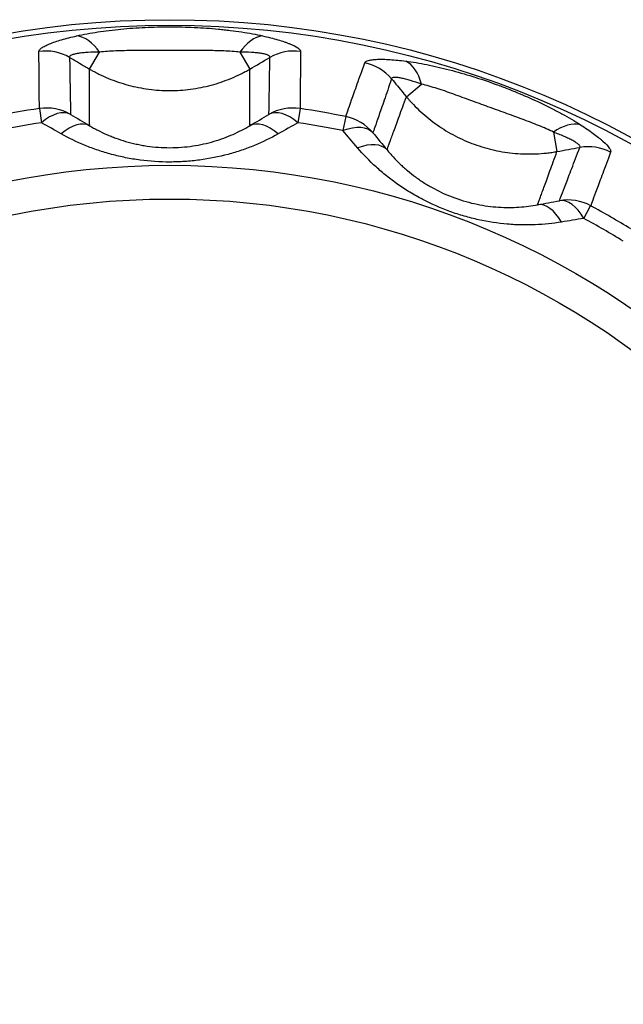
# Model space of a CAD drawing. Extents: x 21 to 1178, y 31 to 791.
# Drawn here: x 1052 to 1055, y 116 to 122 of the extents above; entities that cross this region are included whole.
import ezdxf

# ---------------------------------------------------------------- set-up
doc = ezdxf.new("R2010")
doc.units = 0
doc.layers.add('1', color=7, linetype='CONTINUOUS')

msp = doc.modelspace()

# ---------------------------------------------------------------- linework, layer by layer
at = {"layer": '1', "color": 51, "linetype": 'CONTINUOUS'}
for p, q in [((1051.9764, 121.7453), (1052.0384, 121.8513)), ((1052.9145, 121.8513), (1052.9764, 121.7453)), ((1053.9533, 121.5731), (1054.0478, 121.6515)), ((1051.6631, 121.4992), (1051.6763, 121.4107)), ((1053.2898, 121.4992), (1053.2766, 121.4107)), ((1053.5747, 121.449), (1053.5568, 121.3613)), ((1054.8711, 121.3518), (1054.893, 121.231)), ((1055.0606, 120.814), (1055.1033, 120.8926))]:
    msp.add_line(p, q, dxfattribs=at)
at = {"layer": '1', "color": 80, "linetype": 'CONTINUOUS'}
for radius in [6, 5.9651]:
    msp.add_circle((1052.4764, 116.0535), radius, dxfattribs=at)
at = {"layer": '1', "color": 51, "linetype": 'CONTINUOUS'}
for radius in [5.0916, 4.8812]:
    msp.add_circle((1052.4764, 116.0535), radius, dxfattribs=at)
for radius, start, end in [(5.5062, 98.49458, 101.50542), (5.5062, 78.49458, 81.50542), (5.4167, 98.49458, 101.50542), (5.4167, 78.49458, 81.50542), (5.5062, 58.49458, 61.50542), (5.4167, 58.49458, 61.50542)]:
    msp.add_arc((1052.4764, 116.0535), radius, start, end, dxfattribs=at)
for centre, major_axis, ratio, start_param, end_param in [((1051.9255, 121.6582), (0.068, -0.2922), 0.609489, 2.143468, 2.92932), ((1053.0273, 121.6582), (-0.068, -0.2922), 0.609489, 3.353865, 4.139717), ((1051.7014, 121.5616), (0.3, 0.0048), 0.988027, 1.031459, 1.693195), ((1053.2515, 121.5616), (-0.3, 0.0048), 0.988027, 4.58999, 5.251726), ((1053.632, 121.4945), (-0.2835, 0.0981), 0.988027, 4.173051, 4.834788), ((1053.8757, 121.5086), (0.0361, 0.2978), 0.609489, 5.285061, 6.070912), ((1051.7074, 121.2026), (-0.3, -0.0053), 0.999793, 4.171131, 4.842958), ((1053.2455, 121.2026), (-0.3, 0.0053), 0.999793, 4.58182, 5.253647), ((1051.7074, 121.2026), (0.1528, 0.2582), 0.527447, 0.020523, 0.995432), ((1053.2455, 121.2026), (-0.1528, 0.2582), 0.527447, 5.287754, 6.262662), ((1053.5149, 121.1551), (-0.2837, 0.0976), 0.999793, 4.171131, 4.842958), ((1051.8264, 121.1323), (0.1524, 0.2584), 0.516571, 0.017543, 0.983553), ((1053.1264, 121.1323), (-0.1524, 0.2584), 0.516571, 5.299632, 6.265642), ((1053.5149, 121.1551), (0.2319, 0.1903), 0.527447, 0.020523, 0.995432), ((1054.911, 121.1317), (0.1638, 0.2513), 0.609489, 0.212273, 0.998124), ((1053.6027, 121.0483), (0.2316, 0.1907), 0.516571, 0.017543, 0.983553), ((1055.0887, 120.9644), (0.2802, -0.1071), 0.988027, 1.448398, 2.110134), ((1054.8243, 120.6037), (-0.0548, 0.295), 0.516571, 5.299632, 6.265642), ((1054.9602, 120.629), (-0.2801, 0.1076), 0.999793, 4.58182, 5.253647), ((1054.9602, 120.629), (-0.0553, 0.2949), 0.527447, 5.287754, 6.262662)]:
    msp.add_ellipse(centre, major_axis=major_axis, ratio=ratio, start_param=start_param, end_param=end_param, dxfattribs=at)
for points, knots in [([(1051.8966, 121.9525), (1051.9377, 121.9618), (1051.9816, 121.9699), (1052.0507, 121.9805), (1052.0743, 121.9838), (1052.1226, 121.9898), (1052.1474, 121.9925), (1052.2219, 121.9996), (1052.2721, 122.0031), (1052.3735, 122.0078), (1052.4247, 122.009), (1052.502, 122.009), (1052.5278, 122.0087), (1052.579, 122.0075), (1052.6045, 122.0066), (1052.6805, 122.0031), (1052.7306, 121.9997), (1052.7925, 121.9937), (1052.8048, 121.9925), (1052.8294, 121.9898), (1052.8417, 121.9884), (1052.8781, 121.9839), (1052.9018, 121.9806), (1052.9713, 121.9699), (1053.0152, 121.9618), (1053.0563, 121.9525)], [0, 0, 0, 0, 0.125, 0.125, 0.1875, 0.1875, 0.25, 0.25, 0.375, 0.375, 0.5, 0.5, 0.5625, 0.5625, 0.625, 0.625, 0.75, 0.75, 0.78125, 0.78125, 0.8125, 0.8125, 0.875, 0.875, 1, 1, 1, 1]), ([(1051.6601, 121.8552), (1051.66, 121.8619), (1051.6658, 121.8693), (1051.6827, 121.8813), (1051.6897, 121.8854), (1051.7064, 121.894), (1051.7159, 121.8983), (1051.7371, 121.9069), (1051.7488, 121.9112), (1051.774, 121.9198), (1051.7875, 121.9241), (1051.8309, 121.9368), (1051.8626, 121.9449), (1051.8966, 121.9525)], [0, 0, 0, 0, 0.25, 0.25, 0.375, 0.375, 0.5, 0.5, 0.625, 0.625, 0.75, 0.75, 1, 1, 1, 1]), ([(1053.0563, 121.9525), (1053.0902, 121.9449), (1053.1218, 121.9368), (1053.1647, 121.9243), (1053.1783, 121.92), (1053.1974, 121.9135), (1053.2035, 121.9113), (1053.2153, 121.907), (1053.2208, 121.9048), (1053.2473, 121.8941), (1053.264, 121.8856), (1053.2784, 121.8755), (1053.2809, 121.8735), (1053.2853, 121.8696), (1053.2907, 121.8638), (1053.2928, 121.8585), (1053.2928, 121.8552)], [0, 0, 0, 0, 0.25, 0.25, 0.375, 0.375, 0.4375, 0.4375, 0.5, 0.5, 0.75, 0.75, 0.8125, 0.8125, 0.875, 1, 1, 1, 1]), ([(1051.6631, 121.4992), (1051.663, 121.5131), (1051.6626, 121.5497), (1051.662, 121.6239), (1051.6619, 121.6401), (1051.6616, 121.6755), (1051.6614, 121.6946), (1051.6609, 121.7562), (1051.6605, 121.8029), (1051.6601, 121.8552)], [0, 0, 0, 0, 0.5, 0.5, 0.625, 0.625, 0.75, 0.75, 1, 1, 1, 1]), ([(1052.0384, 121.8513), (1052.0133, 121.8512), (1051.9892, 121.8505), (1051.9555, 121.8485), (1051.9447, 121.8477), (1051.9244, 121.8456), (1051.9149, 121.8445), (1051.8973, 121.8417), (1051.8893, 121.8402), (1051.8787, 121.8376), (1051.8753, 121.8366), (1051.8693, 121.8347), (1051.8666, 121.8337), (1051.8594, 121.8305), (1051.8558, 121.8283), (1051.8515, 121.8235), (1051.8507, 121.821), (1051.8514, 121.8184)], [0, 0, 0, 0, 0.25, 0.25, 0.375, 0.375, 0.5, 0.5, 0.625, 0.625, 0.6875, 0.6875, 0.75, 0.75, 0.875, 0.875, 1, 1, 1, 1]), ([(1051.8514, 121.8184), (1051.884, 121.7993), (1051.9166, 121.7803), (1051.9582, 121.7559), (1051.9673, 121.7506), (1051.9764, 121.7453)], [0, 0, 0, 0, 0.781856, 0.781856, 1, 1, 1, 1]), ([(1051.8514, 121.8184), (1051.8522, 121.766), (1051.853, 121.7193), (1051.854, 121.6577), (1051.8543, 121.6386), (1051.8549, 121.6032), (1051.8552, 121.587), (1051.8565, 121.5128), (1051.8571, 121.4762), (1051.8574, 121.4624)], [0, 0, 0, 0, 0.25, 0.25, 0.375, 0.375, 0.5, 0.5, 1, 1, 1, 1]), ([(1052.9145, 121.8513), (1052.8826, 121.8548), (1052.8486, 121.8571), (1052.7953, 121.8593), (1052.7771, 121.8598), (1052.7402, 121.8605), (1052.7216, 121.8607), (1052.6657, 121.861), (1052.6281, 121.8609), (1052.5525, 121.8606), (1052.5144, 121.8605), (1052.4381, 121.8605), (1052.4001, 121.8606), (1052.3245, 121.8609), (1052.2869, 121.861), (1052.2309, 121.8607), (1052.2122, 121.8605), (1052.1754, 121.8598), (1052.1574, 121.8593), (1052.1043, 121.8571), (1052.0703, 121.8548), (1052.0384, 121.8513)], [0, 0, 0, 0, 0.125, 0.125, 0.1875, 0.1875, 0.25, 0.25, 0.375, 0.375, 0.5, 0.5, 0.625, 0.625, 0.75, 0.75, 0.8125, 0.8125, 0.875, 0.875, 1, 1, 1, 1]), ([(1053.1015, 121.8184), (1053.1021, 121.821), (1053.1014, 121.8235), (1053.0982, 121.827), (1053.0968, 121.8282), (1053.0933, 121.8305), (1053.0912, 121.8316), (1053.084, 121.8347), (1053.078, 121.8366), (1053.0639, 121.8401), (1053.0558, 121.8417), (1053.038, 121.8445), (1053.0282, 121.8457), (1053.0078, 121.8477), (1052.997, 121.8485), (1052.9635, 121.8505), (1052.9396, 121.8512), (1052.9145, 121.8513)], [0, 0, 0, 0, 0.125, 0.125, 0.1875, 0.1875, 0.25, 0.25, 0.375, 0.375, 0.5, 0.5, 0.625, 0.625, 0.75, 0.75, 1, 1, 1, 1]), ([(1053.0955, 121.4624), (1053.0957, 121.4762), (1053.0964, 121.5128), (1053.0977, 121.587), (1053.0979, 121.6032), (1053.0985, 121.6386), (1053.0989, 121.6577), (1053.0999, 121.7193), (1053.1007, 121.766), (1053.1015, 121.8184)], [0, 0, 0, 0, 0.5, 0.5, 0.625, 0.625, 0.75, 0.75, 1, 1, 1, 1]), ([(1053.2928, 121.8552), (1053.2924, 121.8029), (1053.292, 121.7562), (1053.2915, 121.6946), (1053.2913, 121.6755), (1053.291, 121.6401), (1053.2909, 121.6239), (1053.2902, 121.5497), (1053.2899, 121.5131), (1053.2898, 121.4992)], [0, 0, 0, 0, 0.25, 0.25, 0.375, 0.375, 0.5, 0.5, 1, 1, 1, 1]), ([(1053.6936, 121.7845), (1053.6958, 121.7908), (1053.7038, 121.7958), (1053.7238, 121.8013), (1053.7318, 121.8028), (1053.7504, 121.8051), (1053.7609, 121.8059), (1053.7837, 121.8067), (1053.7961, 121.8068), (1053.8227, 121.8063), (1053.837, 121.8057), (1053.882, 121.8028), (1053.9146, 121.7995), (1053.9492, 121.7951)], [0, 0, 0, 0, 0.25, 0.25, 0.375, 0.375, 0.5, 0.5, 0.625, 0.625, 0.75, 0.75, 1, 1, 1, 1]), ([(1051.9764, 121.7453), (1051.9788, 121.7439), (1051.9812, 121.7426), (1051.986, 121.7399), (1051.9932, 121.7358), (1052.01, 121.7266), (1052.044, 121.7092), (1052.0737, 121.6957), (1052.1339, 121.6708), (1052.1751, 121.6568), (1052.2382, 121.6398), (1052.2595, 121.6349), (1052.3027, 121.6263), (1052.3244, 121.6227), (1052.3893, 121.6141), (1052.4761, 121.6085), (1052.563, 121.6141), (1052.6284, 121.6227), (1052.6501, 121.6263), (1052.693, 121.6348), (1052.7142, 121.6397), (1052.7772, 121.6566), (1052.8183, 121.6706), (1052.8787, 121.6955), (1052.8986, 121.7045), (1052.9281, 121.7191), (1052.9379, 121.7241), (1052.9524, 121.7319), (1052.9597, 121.7358), (1052.9669, 121.7399), (1052.9717, 121.7426), (1052.9741, 121.7439), (1052.9764, 121.7453)], [0, 0, 0, 0, 0.007812, 0.007812, 0.015625, 0.03125, 0.0625, 0.125, 0.125, 0.25, 0.25, 0.3125, 0.3125, 0.375, 0.375, 0.5, 0.625, 0.625, 0.6875, 0.6875, 0.75, 0.75, 0.875, 0.875, 0.9375, 0.9375, 0.96875, 0.96875, 0.984375, 0.992187, 0.992187, 1, 1, 1, 1]), ([(1053.5747, 121.449), (1053.5793, 121.462), (1053.5915, 121.4965), (1053.6163, 121.5665), (1053.6217, 121.5818), (1053.6335, 121.6151), (1053.6399, 121.6331), (1053.6605, 121.6912), (1053.6761, 121.7352), (1053.6936, 121.7845)], [0, 0, 0, 0, 0.5, 0.5, 0.625, 0.625, 0.75, 0.75, 1, 1, 1, 1]), ([(1053.9492, 121.7951), (1053.9909, 121.7897), (1054.035, 121.7824), (1054.1036, 121.7687), (1054.1269, 121.7637), (1054.1743, 121.7528), (1054.1985, 121.7469), (1054.2709, 121.7281), (1054.3193, 121.7142), (1054.4162, 121.6839), (1054.4647, 121.6675), (1054.5374, 121.6411), (1054.5615, 121.632), (1054.6092, 121.6134), (1054.6329, 121.6038), (1054.7031, 121.5746), (1054.749, 121.5541), (1054.8051, 121.5274), (1054.8163, 121.522), (1054.8385, 121.5111), (1054.8495, 121.5055), (1054.8822, 121.4888), (1054.9034, 121.4776), (1054.965, 121.4439), (1055.0035, 121.4212), (1055.0389, 121.3985)], [0, 0, 0, 0, 0.125, 0.125, 0.1875, 0.1875, 0.25, 0.25, 0.375, 0.375, 0.5, 0.5, 0.5625, 0.5625, 0.625, 0.625, 0.75, 0.75, 0.78125, 0.78125, 0.8125, 0.8125, 0.875, 0.875, 1, 1, 1, 1]), ([(1053.8608, 121.6845), (1053.8437, 121.635), (1053.8284, 121.5909), (1053.8083, 121.5326), (1053.8021, 121.5146), (1053.7905, 121.4811), (1053.7852, 121.4657), (1053.7611, 121.3956), (1053.7492, 121.3609), (1053.7447, 121.3479)], [0, 0, 0, 0, 0.25, 0.25, 0.375, 0.375, 0.5, 0.5, 1, 1, 1, 1]), ([(1054.0478, 121.6515), (1054.0241, 121.66), (1054.0013, 121.6675), (1053.9689, 121.6772), (1053.9585, 121.6801), (1053.9387, 121.6851), (1053.9294, 121.6873), (1053.912, 121.6907), (1053.9039, 121.692), (1053.893, 121.6932), (1053.8895, 121.6934), (1053.8832, 121.6937), (1053.8745, 121.6936), (1053.8684, 121.6923), (1053.8626, 121.6893), (1053.8611, 121.6872), (1053.8608, 121.6845)], [0, 0, 0, 0, 0.25, 0.25, 0.375, 0.375, 0.5, 0.5, 0.625, 0.625, 0.6875, 0.6875, 0.75, 0.875, 0.875, 1, 1, 1, 1]), ([(1053.8608, 121.6845), (1053.8849, 121.6555), (1053.909, 121.6264), (1053.9399, 121.5893), (1053.9466, 121.5812), (1053.9533, 121.5731)], [0, 0, 0, 0, 0.781856, 0.781856, 1, 1, 1, 1]), ([(1054.8711, 121.3518), (1054.8423, 121.366), (1054.8111, 121.3798), (1054.7617, 121.4001), (1054.7449, 121.4068), (1054.7104, 121.4201), (1054.693, 121.4266), (1054.6406, 121.4461), (1054.6052, 121.4588), (1054.5341, 121.4844), (1054.4983, 121.4973), (1054.4266, 121.5234), (1054.3909, 121.5365), (1054.32, 121.5626), (1054.2846, 121.5756), (1054.2319, 121.5945), (1054.2142, 121.6007), (1054.1795, 121.6126), (1054.1623, 121.6183), (1054.1117, 121.6344), (1054.0789, 121.6439), (1054.0478, 121.6515)], [0, 0, 0, 0, 0.125, 0.125, 0.1875, 0.1875, 0.25, 0.25, 0.375, 0.375, 0.5, 0.5, 0.625, 0.625, 0.75, 0.75, 0.8125, 0.8125, 0.875, 0.875, 1, 1, 1, 1]), ([(1053.9533, 121.5731), (1053.9551, 121.571), (1053.9569, 121.5688), (1053.9604, 121.5647), (1053.9658, 121.5584), (1053.9785, 121.544), (1054.0045, 121.516), (1054.0278, 121.4932), (1054.0758, 121.4492), (1054.1097, 121.422), (1054.1633, 121.3844), (1054.1816, 121.3724), (1054.2192, 121.3496), (1054.2383, 121.3388), (1054.2964, 121.3086), (1054.376, 121.2736), (1054.4597, 121.2491), (1054.524, 121.2348), (1054.5457, 121.2308), (1054.5889, 121.2241), (1054.6105, 121.2215), (1054.6754, 121.2158), (1054.7189, 121.2149), (1054.7841, 121.2177), (1054.8059, 121.2193), (1054.8386, 121.2229), (1054.8495, 121.2243), (1054.8659, 121.2266), (1054.874, 121.2278), (1054.8822, 121.2292), (1054.8876, 121.2301), (1054.8903, 121.2306), (1054.893, 121.231)], [0, 0, 0, 0, 0.007812, 0.007812, 0.015625, 0.03125, 0.0625, 0.125, 0.125, 0.25, 0.25, 0.3125, 0.3125, 0.375, 0.375, 0.5, 0.625, 0.625, 0.6875, 0.6875, 0.75, 0.75, 0.875, 0.875, 0.9375, 0.9375, 0.96875, 0.96875, 0.984375, 0.992187, 0.992187, 1, 1, 1, 1]), ([(1055.0389, 121.3985), (1055.0682, 121.3797), (1055.0951, 121.3613), (1055.1311, 121.3348), (1055.1424, 121.3262), (1055.1582, 121.3135), (1055.1632, 121.3094), (1055.1727, 121.3013), (1055.1772, 121.2973), (1055.1984, 121.2782), (1055.2112, 121.2645), (1055.2212, 121.2501), (1055.223, 121.2474), (1055.2257, 121.2422), (1055.2288, 121.235), (1055.2291, 121.2292), (1055.2279, 121.2261)], [0, 0, 0, 0, 0.25, 0.25, 0.375, 0.375, 0.4375, 0.4375, 0.5, 0.5, 0.75, 0.75, 0.8125, 0.8125, 0.875, 1, 1, 1, 1]), ([(1053.1531, 121.341), (1053.1061, 121.3145), (1053.0568, 121.2904), (1052.9788, 121.2584), (1052.9521, 121.2484), (1052.9111, 121.2344), (1052.8972, 121.23), (1052.8691, 121.2214), (1052.8548, 121.2173), (1052.7827, 121.1979), (1052.7236, 121.186), (1052.6325, 121.1739), (1052.6018, 121.1708), (1052.555, 121.1676), (1052.5393, 121.1668), (1052.5081, 121.1658), (1052.4926, 121.1655), (1052.4149, 121.1655), (1052.3533, 121.1696), (1052.2768, 121.1796), (1052.2615, 121.1819), (1052.2312, 121.1869), (1052.1862, 121.1952), (1052.1134, 121.2122), (1052.0573, 121.2292), (1052.0022, 121.2478), (1051.9751, 121.258), (1051.8964, 121.2903), (1051.8468, 121.3144), (1051.7997, 121.341)], [0, 0, 0, 0, 0.125, 0.125, 0.1875, 0.1875, 0.21875, 0.21875, 0.25, 0.25, 0.375, 0.375, 0.4375, 0.4375, 0.46875, 0.46875, 0.5, 0.5, 0.625, 0.625, 0.65625, 0.65625, 0.6875, 0.75, 0.8125, 0.8125, 0.875, 0.875, 1, 1, 1, 1]), ([(1055.0355, 121.2569), (1055.037, 121.2592), (1055.0372, 121.2617), (1055.0354, 121.2662), (1055.0344, 121.2678), (1055.0319, 121.2711), (1055.0303, 121.2728), (1055.0246, 121.2783), (1055.0197, 121.2821), (1055.0077, 121.2902), (1055.0006, 121.2945), (1054.9848, 121.3032), (1054.976, 121.3076), (1054.9575, 121.3165), (1054.9476, 121.321), (1054.9169, 121.3343), (1054.8946, 121.3431), (1054.8711, 121.3518)], [0, 0, 0, 0, 0.125, 0.125, 0.1875, 0.1875, 0.25, 0.25, 0.375, 0.375, 0.5, 0.5, 0.625, 0.625, 0.75, 0.75, 1, 1, 1, 1]), ([(1054.9208, 120.7907), (1054.8675, 120.7818), (1054.8129, 120.7761), (1054.7287, 120.7727), (1054.7002, 120.7724), (1054.6568, 120.7733), (1054.6423, 120.7739), (1054.6129, 120.7755), (1054.5981, 120.7765), (1054.5238, 120.7829), (1054.4642, 120.7919), (1054.3744, 120.8117), (1054.3444, 120.8193), (1054.2994, 120.8323), (1054.2844, 120.837), (1054.2547, 120.8466), (1054.24, 120.8517), (1054.167, 120.8782), (1054.1105, 120.9031), (1054.0421, 120.9388), (1054.0285, 120.9461), (1054.0018, 120.9612), (1053.9623, 120.9843), (1053.8997, 121.0253), (1053.8528, 121.0604), (1053.8073, 121.0968), (1053.7854, 121.1156), (1053.7225, 121.1728), (1053.6841, 121.2125), (1053.649, 121.2536)], [0, 0, 0, 0, 0.125, 0.125, 0.1875, 0.1875, 0.21875, 0.21875, 0.25, 0.25, 0.375, 0.375, 0.4375, 0.4375, 0.46875, 0.46875, 0.5, 0.5, 0.625, 0.625, 0.65625, 0.65625, 0.6875, 0.75, 0.8125, 0.8125, 0.875, 0.875, 1, 1, 1, 1]), ([(1054.9081, 120.9244), (1054.9131, 120.9373), (1054.9262, 120.9715), (1054.9528, 121.0408), (1054.9586, 121.056), (1054.9713, 121.089), (1054.9781, 121.1069), (1055.0001, 121.1644), (1055.0168, 121.208), (1055.0355, 121.2569)], [0, 0, 0, 0, 0.5, 0.5, 0.625, 0.625, 0.75, 0.75, 1, 1, 1, 1]), ([(1055.2279, 121.2261), (1055.2096, 121.1771), (1055.1933, 121.1333), (1055.1717, 121.0756), (1055.165, 121.0577), (1055.1526, 121.0246), (1055.147, 121.0094), (1055.121, 120.9399), (1055.1081, 120.9056), (1055.1033, 120.8926)], [0, 0, 0, 0, 0.25, 0.25, 0.375, 0.375, 0.5, 0.5, 1, 1, 1, 1])]:
    msp.add_open_spline(points, degree=3, knots=knots, dxfattribs=at)
for points in [[(1052.9764, 121.7453), (1053.0181, 121.7697), (1053.0598, 121.794), (1053.1015, 121.8184)], [(1051.8574, 121.4624), (1051.8969, 121.439), (1051.9366, 121.4155), (1051.9764, 121.392)], [(1052.9764, 121.392), (1053.0163, 121.4155), (1053.056, 121.439), (1053.0955, 121.4624)], [(1051.7997, 121.341), (1051.7584, 121.3643), (1051.7173, 121.3875), (1051.6763, 121.4107)], [(1053.2766, 121.4107), (1053.2356, 121.3875), (1053.1945, 121.3643), (1053.1531, 121.341)], [(1053.649, 121.2536), (1053.6181, 121.2896), (1053.5874, 121.3255), (1053.5568, 121.3613)], [(1053.7447, 121.3479), (1053.7738, 121.3124), (1053.8031, 121.2768), (1053.8325, 121.2411)], [(1054.893, 121.231), (1054.9405, 121.2397), (1054.988, 121.2483), (1055.0355, 121.2569)], [(1054.7722, 120.8991), (1054.8177, 120.9075), (1054.863, 120.916), (1054.9081, 120.9244)], [(1055.0606, 120.814), (1055.0142, 120.8062), (1054.9676, 120.7984), (1054.9208, 120.7907)]]:
    msp.add_open_spline(points, degree=3, dxfattribs=at)
for points in [[(1051.9764, 121.392), (1051.9764, 121.4281), (1051.9764, 121.7453)], [(1052.9764, 121.392), (1052.9764, 121.4281), (1052.9764, 121.7453)], [(1053.8325, 121.2411), (1053.8448, 121.275), (1053.9533, 121.5731)], [(1054.7722, 120.8991), (1054.7845, 120.933), (1054.893, 121.231)]]:
    msp.add_rational_spline(points, [0.500641337353, 0.499425430151, 0.500514753287], degree=2, dxfattribs=at)
at = {"layer": '1', "color": 80, "linetype": 'CONTINUOUS'}
for points in [[(1051.9764, 121.392), (1051.9846, 121.3872), (1051.993, 121.3824), (1052.0099, 121.373), (1052.0358, 121.3592), (1052.0629, 121.3462), (1052.091, 121.3339), (1052.1005, 121.3298), (1052.1199, 121.322), (1052.1298, 121.3183), (1052.1597, 121.3073), (1052.2007, 121.2938), (1052.2439, 121.2827), (1052.2773, 121.2754), (1052.2885, 121.2731), (1052.3114, 121.269), (1052.3231, 121.2671), (1052.3814, 121.2586), (1052.4289, 121.2551), (1052.5015, 121.2551), (1052.5259, 121.256), (1052.5739, 121.2596), (1052.5974, 121.2623), (1052.6664, 121.2725), (1052.7106, 121.2824), (1052.7956, 121.3073), (1052.835, 121.322), (1052.8905, 121.3464), (1052.9084, 121.355), (1052.9432, 121.373), (1052.9601, 121.3823), (1052.9764, 121.392)], [(1053.8325, 121.2411), (1053.8385, 121.2337), (1053.8447, 121.2264), (1053.8575, 121.2117), (1053.877, 121.1899), (1053.898, 121.1685), (1053.9202, 121.1473), (1053.9278, 121.1402), (1053.9433, 121.1263), (1053.9513, 121.1193), (1053.9758, 121.0988), (1054.0096, 121.0721), (1054.0465, 121.0469), (1054.0753, 121.0286), (1054.0851, 121.0226), (1054.1052, 121.0109), (1054.1155, 121.0051), (1054.1674, 120.9772), (1054.2108, 120.9576), (1054.279, 120.9329), (1054.3023, 120.9254), (1054.3486, 120.9123), (1054.3716, 120.9068), (1054.4399, 120.8928), (1054.4849, 120.8869), (1054.5733, 120.8813), (1054.6153, 120.8816), (1054.6758, 120.8856), (1054.6956, 120.8876), (1054.7344, 120.8925), (1054.7535, 120.8956), (1054.7722, 120.8991)]]:
    msp.add_open_spline(points, degree=3, knots=[0, 0, 0, 0, 0.03125, 0.03125, 0.0625, 0.125, 0.125, 0.15625, 0.15625, 0.1875, 0.1875, 0.25, 0.3125, 0.3125, 0.34375, 0.34375, 0.375, 0.375, 0.5, 0.5, 0.5625, 0.5625, 0.625, 0.625, 0.75, 0.75, 0.875, 0.875, 0.9375, 0.9375, 1, 1, 1, 1], dxfattribs=at)

doc.saveas('drawing.dxf')
